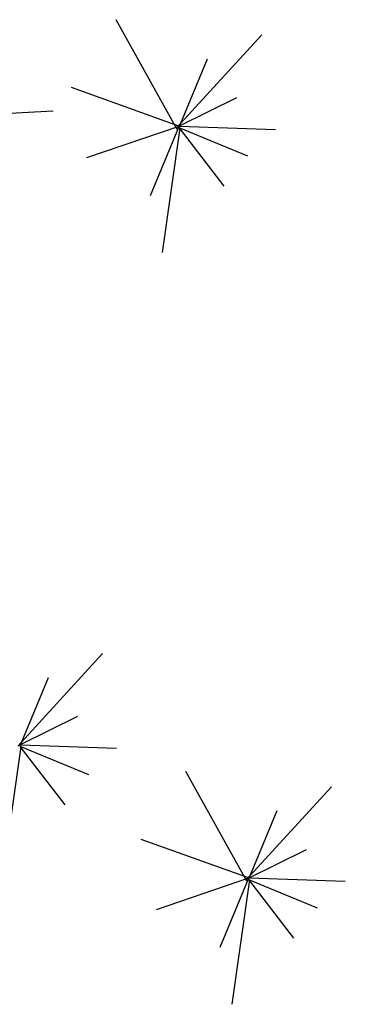
# Model space of a CAD drawing. Units: millimetres. Extents: x 6203824 to 6206798, y 1566838 to 1569045.
# Drawn here: x 6206274 to 6206340, y 1567326 to 1567524 of the extents above; entities that cross this region are included whole.
import ezdxf

# ---------------------------------------------------------------- set-up
doc = ezdxf.new("R2010")
doc.units = ezdxf.units.MM
doc.header["$LTSCALE"] = 5
doc.header["$MEASUREMENT"] = 0

msp = doc.modelspace()

# ---------------------------------------------------------------- linework, layer by layer
at = {"color": 3}
for p, q in [((6206305.83, 1567501.46), (6206293.61, 1567523.5)), ((6206305.77, 1567501.84), (6206322.77, 1567520.44)), ((6206306.23, 1567501.96), (6206311.9, 1567515.68)), ((6206306.15, 1567502.15), (6206284.65, 1567509.87)), ((6206306.29, 1567502.19), (6206317.77, 1567507.88)), ((6206306.16, 1567502.09), (6206287.64, 1567495.75)), ((6206306.08, 1567501.88), (6206300.41, 1567488.17)), ((6206306.39, 1567501.73), (6206302.82, 1567476.79)), ((6206306.16, 1567501.84), (6206315.2, 1567490.07)), ((6206306.2, 1567501.85), (6206319.91, 1567496.18)), ((6206306.31, 1567502.14), (6206325.56, 1567501.48)), ((6206273.9, 1567377.7), (6206290.9, 1567396.3)), ((6206274.36, 1567377.82), (6206280.03, 1567391.53)), ((6206274.42, 1567378.05), (6206285.9, 1567383.73)), ((6206274.52, 1567377.59), (6206270.95, 1567352.64)), ((6206274.29, 1567377.69), (6206283.33, 1567365.93)), ((6206274.33, 1567377.7), (6206288.04, 1567372.03)), ((6206274.44, 1567378), (6206293.69, 1567377.34)), ((6206319.79, 1567350.61), (6206307.57, 1567372.65)), ((6206319.73, 1567350.99), (6206336.73, 1567369.59)), ((6206320.2, 1567351.11), (6206325.87, 1567364.82)), ((6206320.11, 1567351.29), (6206298.62, 1567359.01)), ((6206320.25, 1567351.34), (6206331.73, 1567357.02)), ((6206320.28, 1567351.29), (6206339.53, 1567350.63)), ((6206320.12, 1567351.24), (6206301.61, 1567344.9)), ((6206320.05, 1567351.03), (6206314.37, 1567337.31)), ((6206320.35, 1567350.88), (6206316.79, 1567325.93)), ((6206320.12, 1567350.98), (6206329.16, 1567339.21)), ((6206320.16, 1567350.99), (6206333.87, 1567345.32))]:
    msp.add_line(p, q, dxfattribs=at)
at = {"color": 12}
msp.add_line((6206055.52, 1567493.01), (6206281, 1567505.2), dxfattribs=at)

doc.saveas('drawing.dxf')
